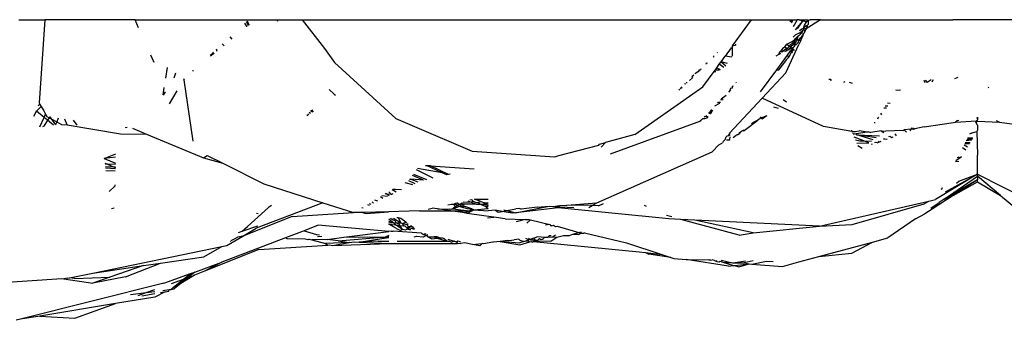
# Model space of a CAD drawing. Extents: x -309 to 309, y -312 to 312.
# Drawn here: x -38 to 1, y -312 to -300 of the extents above; entities that cross this region are included whole.
import ezdxf

# ---------------------------------------------------------------- set-up
doc = ezdxf.new("R2010")
doc.units = 0
doc.layers.get('0').update_dxf_attribs({"linetype": 'CONTINUOUS'})

# ---------------------------------------------------------------- blocks, each defined once
blk = doc.blocks.new('001153')
for p, q in [((-37.966, -300.001), (-36.938, -300.001)), ((-36.938, -300.001), (-37.167, -303.294)), ((-33.37, -300.001), (-36.938, -300.001)), ((-33.229, -300.318), (-33.37, -300.001)), ((-33.37, -300.001), (-27.751, -300.001)), ((-28.93, -300.29), (-29.018, -300.142)), ((-28.88, -300.248), (-28.96, -300.09)), ((-28.96, -300.09), (-28.849, -300.223)), ((-28.849, -300.223), (-28.922, -300.055)), ((-27.751, -300.001), (-27.727, -300.059)), ((-27.751, -300.001), (-26.752, -300.001)), ((-26.752, -300.001), (-25.872, -301.146)), ((-26.752, -300.001), (-8.962, -300.001)), ((-9.709, -301.038), (-8.962, -300.001)), ((-8.962, -300.001), (-7.375, -300.001)), ((-7.423, -300.082), (-7.375, -300.001)), ((-7.356, -300.062), (-7.423, -300.082)), ((-7.356, -300.062), (-7.395, -300.13)), ((-7.375, -300.001), (-7.322, -300.001)), ((-7.322, -300.001), (-7.356, -300.062)), ((-7.322, -300.001), (-7.158, -300.001)), ((-7.158, -300.001), (-7.304, -300.286)), ((-6.934, -300.052), (-7.237, -300.399)), ((-7.069, -300.001), (-7.158, -300.001)), ((-7.142, -300.359), (-6.934, -300.052)), ((-7.069, -300.001), (-6.912, -300.001)), ((-7.069, -300.001), (-6.934, -300.052)), ((-6.879, -300.001), (-6.934, -300.052)), ((-6.912, -300.001), (-6.934, -300.052)), ((-6.934, -300.052), (-6.77, -300.079)), ((-6.912, -300.001), (-6.879, -300.001)), ((-6.879, -300.001), (-6.751, -300.001)), ((-6.868, -300.219), (-6.77, -300.079)), ((-6.232, -300.001), (-6.799, -300.359)), ((-6.72, -300.059), (-6.77, -300.079)), ((-6.751, -300.001), (-6.716, -300.001)), ((-6.751, -300.001), (-6.697, -300.024)), ((-6.738, -300.223), (-6.722, -300.187)), ((-6.72, -300.059), (-6.722, -300.187)), ((-6.716, -300.001), (-6.72, -300.059)), ((-6.72, -300.059), (-6.697, -300.024)), ((-6.697, -300.024), (-6.667, -300.001)), ((-6.697, -300.024), (-6.64, -300.001)), ((-6.667, -300.001), (-6.64, -300.001)), ((-6.232, -300.001), (-6.64, -300.001)), ((-6.232, -300.001), (-3.894, -300.007)), ((-3.894, -300.007), (-3.868, -300.007)), ((-3.868, -300.007), (-0.993, -300.001)), ((6.334, -300.001), (-0.993, -300.001)), ((-7.1, -300.55), (-7.22, -300.6)), ((-7.012, -300.494), (-7.1, -300.55)), ((-7.065, -300.609), (-7.037, -300.582)), ((-7.063, -300.431), (-6.969, -300.363)), ((-7.037, -300.582), (-7.021, -300.559)), ((-7.021, -300.559), (-7.012, -300.494)), ((-7.021, -300.559), (-6.957, -300.505)), ((-6.973, -300.461), (-7.012, -300.494)), ((-6.957, -300.505), (-7.012, -300.494)), ((-6.938, -300.437), (-6.973, -300.461)), ((-6.957, -300.505), (-6.973, -300.461)), ((-6.969, -300.363), (-6.907, -300.338)), ((-6.938, -300.437), (-6.957, -300.505)), ((-6.903, -300.413), (-6.938, -300.437)), ((-6.932, -300.605), (-6.876, -300.53)), ((-6.907, -300.338), (-6.883, -300.302)), ((-6.903, -300.413), (-6.907, -300.338)), ((-6.882, -300.355), (-6.903, -300.413)), ((-6.883, -300.302), (-6.868, -300.219)), ((-6.883, -300.302), (-6.789, -300.234)), ((-6.883, -300.302), (-6.882, -300.355)), ((-6.827, -300.36), (-6.882, -300.355)), ((-6.846, -300.464), (-6.876, -300.53)), ((-6.868, -300.423), (-6.818, -300.401)), ((-6.846, -300.464), (-6.868, -300.423)), ((-6.818, -300.401), (-6.846, -300.464)), ((-6.787, -300.332), (-6.827, -300.36)), ((-6.799, -300.359), (-6.827, -300.36)), ((-6.799, -300.359), (-6.818, -300.401)), ((-6.787, -300.332), (-6.799, -300.359)), ((-6.789, -300.234), (-6.738, -300.223)), ((-6.789, -300.234), (-6.758, -300.266)), ((-6.758, -300.266), (-6.787, -300.332)), ((-29.92, -300.961), (-29.845, -301.038)), ((-29.524, -300.775), (-29.605, -300.675)), ((-9.598, -300.966), (-9.6, -301.006)), ((-7.636, -301.074), (-7.557, -300.965)), ((-7.557, -300.965), (-7.378, -300.88)), ((-7.557, -300.965), (-7.45, -301.051)), ((-7.406, -300.988), (-7.261, -300.867)), ((-7.378, -300.88), (-7.277, -300.808)), ((-7.324, -301.001), (-7.3, -300.967)), ((-7.22, -300.6), (-7.308, -300.695)), ((-7.3, -300.967), (-7.261, -300.867)), ((-7.3, -300.967), (-7.239, -300.938)), ((-7.277, -300.808), (-7.251, -300.766)), ((-7.272, -300.969), (-7.239, -300.938)), ((-7.247, -301.011), (-7.272, -300.969)), ((-7.261, -300.867), (-7.128, -300.667)), ((-7.239, -300.938), (-7.261, -300.867)), ((-7.261, -300.867), (-7.198, -300.874)), ((-7.251, -300.766), (-7.128, -300.667)), ((-7.239, -300.938), (-7.247, -301.011)), ((-7.247, -301.011), (-7.166, -300.961)), ((-7.239, -300.938), (-7.198, -300.874)), ((-7.159, -300.813), (-7.198, -300.874)), ((-7.166, -300.961), (-7.15, -300.937)), ((-7.128, -300.667), (-7.159, -300.813)), ((-7.118, -300.811), (-7.159, -300.813)), ((-7.15, -300.937), (-7.102, -300.888)), ((-7.128, -300.667), (-7.107, -300.636)), ((-7.07, -300.781), (-7.118, -300.811)), ((-7.118, -300.811), (-7.058, -300.813)), ((-7.107, -300.636), (-7.065, -300.609)), ((-7.102, -300.888), (-7.085, -300.841)), ((-7.085, -300.841), (-7.058, -300.813)), ((-7.009, -300.83), (-7.08, -300.988)), ((-7.051, -300.753), (-7.07, -300.781)), ((-7.058, -300.813), (-7.051, -300.753)), ((-7.058, -300.813), (-7.009, -300.83)), ((-6.993, -300.709), (-7.051, -300.753)), ((-6.968, -300.736), (-7.051, -300.753)), ((-7.009, -300.83), (-6.968, -300.736)), ((-6.981, -300.655), (-6.993, -300.709)), ((-6.929, -300.649), (-6.981, -300.655)), ((-6.968, -300.736), (-6.929, -300.649)), ((-6.932, -300.605), (-6.929, -300.649)), ((-30.318, -301.425), (-30.36, -301.362)), ((-30.273, -301.388), (-30.319, -301.324)), ((-30.243, -301.364), (-30.284, -301.292)), ((-30.115, -301.259), (-30.148, -301.169)), ((-25.872, -301.146), (-25.471, -301.703)), ((-10.3, -301.319), (-10.322, -301.305)), ((-9.765, -301.116), (-10.003, -301.446)), ((-9.765, -301.116), (-9.709, -301.108)), ((-9.709, -301.038), (-9.6, -301.006)), ((-9.709, -301.108), (-9.709, -301.038)), ((-9.709, -301.441), (-9.709, -301.108)), ((-7.856, -301.368), (-7.936, -301.407)), ((-7.844, -301.276), (-7.884, -301.337)), ((-7.884, -301.337), (-7.856, -301.368)), ((-7.844, -301.276), (-7.86, -301.316)), ((-7.86, -301.316), (-7.856, -301.368)), ((-7.832, -301.357), (-7.86, -301.316)), ((-7.86, -301.316), (-7.808, -301.345)), ((-7.815, -301.244), (-7.844, -301.276)), ((-7.765, -301.191), (-7.815, -301.244)), ((-7.815, -301.244), (-7.778, -301.232)), ((-7.815, -301.244), (-7.756, -301.281)), ((-7.765, -301.191), (-7.778, -301.232)), ((-7.765, -301.191), (-7.681, -301.1)), ((-7.756, -301.281), (-7.605, -301.155)), ((-7.681, -301.1), (-7.636, -301.074)), ((-7.577, -301.232), (-7.653, -301.269)), ((-7.636, -301.074), (-7.612, -301.092)), ((-7.612, -301.092), (-7.554, -301.138)), ((-7.612, -301.092), (-7.605, -301.155)), ((-7.605, -301.155), (-7.554, -301.138)), ((-7.605, -301.155), (-7.577, -301.232)), ((-7.604, -302.105), (-7.08, -300.988)), ((-7.577, -301.232), (-7.486, -301.188)), ((-7.554, -301.138), (-7.45, -301.051)), ((-7.554, -301.138), (-7.527, -301.162)), ((-7.533, -301.404), (-7.414, -301.241)), ((-7.527, -301.162), (-7.486, -301.188)), ((-7.471, -301.155), (-7.486, -301.188)), ((-7.486, -301.188), (-7.434, -301.162)), ((-7.472, -301.47), (-7.374, -301.27)), ((-7.448, -301.133), (-7.471, -301.155)), ((-7.45, -301.051), (-7.406, -300.988)), ((-7.45, -301.051), (-7.414, -301.103)), ((-7.414, -301.103), (-7.448, -301.133)), ((-7.385, -301.103), (-7.434, -301.162)), ((-7.434, -301.162), (-7.359, -301.126)), ((-7.378, -301.034), (-7.414, -301.103)), ((-7.414, -301.103), (-7.359, -301.126)), ((-7.414, -301.241), (-7.357, -301.177)), ((-7.414, -301.241), (-7.374, -301.27)), ((-7.385, -301.103), (-7.378, -301.034)), ((-7.378, -301.034), (-7.324, -301.001)), ((-7.374, -301.27), (-7.357, -301.177)), ((-7.293, -301.185), (-7.374, -301.27)), ((-7.374, -301.27), (-7.334, -301.3)), ((-7.313, -301.103), (-7.359, -301.126)), ((-7.359, -301.126), (-7.357, -301.177)), ((-7.357, -301.177), (-7.293, -301.185)), ((-7.313, -301.103), (-7.333, -301.149)), ((-7.333, -301.149), (-7.293, -301.185)), ((-7.278, -301.076), (-7.313, -301.103)), ((-7.293, -301.185), (-7.262, -301.212)), ((-7.247, -301.011), (-7.278, -301.076)), ((-32.61, -301.7), (-32.743, -301.403)), ((-30.344, -301.446), (-30.387, -301.386)), ((-25.471, -301.703), (-23.046, -303.919)), ((-10.753, -301.764), (-10.741, -301.707)), ((-10.741, -301.707), (-10.71, -301.722)), ((-10.483, -301.459), (-10.464, -301.48)), ((-10.459, -301.436), (-10.437, -301.454)), ((-10.235, -301.768), (-10.166, -301.673)), ((-10.166, -301.673), (-10.003, -301.446)), ((-10.166, -301.673), (-9.973, -301.83)), ((-9.912, -301.739), (-10.166, -301.673)), ((-9.74, -301.486), (-10.003, -301.446)), ((-7.984, -301.428), (-7.936, -301.407)), ((-7.96, -301.986), (-7.533, -301.404)), ((-7.69, -301.739), (-7.891, -301.986)), ((-7.588, -301.588), (-7.69, -301.739)), ((-7.495, -301.499), (-7.588, -301.588)), ((-7.533, -301.404), (-7.495, -301.499)), ((-7.472, -301.47), (-7.495, -301.499)), ((-32.151, -302.314), (-32.083, -301.9)), ((-31.771, -302.116), (-31.833, -302.312)), ((-31.073, -302.043), (-31.065, -302.002)), ((-11.169, -302.117), (-11.2, -302.146)), ((-11.031, -302.039), (-11.169, -302.117)), ((-11.032, -301.986), (-10.978, -301.986)), ((-11.031, -302.039), (-11.032, -301.986)), ((-10.989, -301.945), (-10.953, -301.961)), ((-10.883, -302.667), (-10.437, -302.048)), ((-10.437, -302.048), (-10.392, -301.986)), ((-10.437, -302.048), (-10.371, -302.058)), ((-10.392, -301.986), (-10.333, -301.905)), ((-10.392, -301.986), (-10.233, -301.986)), ((-10.333, -301.905), (-10.235, -301.768)), ((-10.333, -301.905), (-10.201, -301.969)), ((-10.058, -301.894), (-10.235, -301.768)), ((-8.6, -302.859), (-7.96, -301.986)), ((-8.534, -303.104), (-7.604, -302.105)), ((-7.96, -301.986), (-7.891, -301.986)), ((-7.891, -301.986), (-7.915, -302.016)), ((-31.442, -302.345), (-31.437, -302.38)), ((-31.437, -302.38), (-31.414, -302.341)), ((-31.437, -302.38), (-31.076, -304.814)), ((-11.56, -302.559), (-11.611, -302.54)), ((-11.546, -302.478), (-11.511, -302.511)), ((-11.3, -302.303), (-11.41, -302.411)), ((-11.25, -302.194), (-11.318, -302.26)), ((-11.318, -302.26), (-11.3, -302.303)), ((-9.553, -302.511), (-9.573, -302.488)), ((-5.893, -302.358), (-5.862, -302.363)), ((-5.798, -302.413), (-5.862, -302.363)), ((-5.862, -302.363), (-5.823, -302.409)), ((-5.301, -302.478), (-5.245, -302.454)), ((-5.099, -302.476), (-4.968, -302.522)), ((-2.078, -302.499), (-2.121, -302.404)), ((-2.081, -302.401), (-2.011, -302.489)), ((-1.848, -302.378), (-2.011, -302.489)), ((-1.813, -302.461), (-1.757, -302.37)), ((-0.909, -302.331), (-0.771, -302.275)), ((-32.26, -302.973), (-32.213, -302.689)), ((-32.243, -302.997), (-32.158, -302.856)), ((-32.009, -303.336), (-31.701, -302.822)), ((-25.685, -302.769), (-25.48, -302.955)), ((-13.579, -304.546), (-10.883, -302.667)), ((-11.797, -302.792), (-11.837, -302.757)), ((-11.749, -302.744), (-11.79, -302.712)), ((-11.761, -302.684), (-11.726, -302.723)), ((-11.702, -302.698), (-11.743, -302.667)), ((-9.861, -302.878), (-9.781, -302.782)), ((-9.804, -302.74), (-9.785, -302.72)), ((-9.781, -302.782), (-9.804, -302.74)), ((-9.785, -302.72), (-9.709, -302.697)), ((-9.709, -302.697), (-9.709, -302.637)), ((-9.668, -302.648), (-9.709, -302.637)), ((-3.246, -302.789), (-3.062, -302.784)), ((-3.082, -302.808), (-3.246, -302.789)), ((0.41, -302.679), (0.441, -302.705)), ((-37.167, -303.294), (-37.139, -303.344)), ((-25.48, -302.955), (-25.426, -302.988)), ((-10.232, -303.32), (-10.426, -303.42)), ((-10.313, -303.297), (-10.284, -303.265)), ((-10.284, -303.265), (-10.188, -303.263)), ((-10.284, -303.265), (-10.213, -303.297)), ((-10.191, -303.163), (-10.107, -303.171)), ((-10.163, -303.133), (-9.96, -302.997)), ((-10.163, -303.133), (-10.083, -303.143)), ((-9.832, -304.499), (-8.534, -303.104)), ((-6.112, -304.238), (-8.534, -303.104)), ((-7.704, -303.167), (-7.578, -303.256)), ((-3.577, -303.288), (-3.47, -303.311)), ((-37.377, -303.824), (-37.277, -303.625)), ((-37.287, -303.597), (-37.277, -303.625)), ((-37.277, -303.625), (-37.085, -303.441)), ((-36.971, -303.875), (-37.277, -303.625)), ((-37.208, -303.397), (-37.139, -303.344)), ((-37.139, -303.344), (-37.085, -303.441)), ((-37.085, -303.441), (-36.985, -303.617)), ((-36.985, -303.617), (-36.912, -303.746)), ((-26.416, -303.723), (-26.481, -303.679)), ((-26.344, -303.669), (-26.423, -303.613)), ((-26.384, -303.568), (-26.317, -303.65)), ((-10.666, -303.682), (-10.581, -303.736)), ((-10.626, -303.639), (-10.55, -303.698)), ((-10.517, -303.66), (-10.595, -303.605)), ((-10.49, -303.627), (-10.564, -303.571)), ((-8.09, -303.457), (-7.908, -303.512)), ((-3.857, -303.709), (-3.819, -303.764)), ((-3.621, -303.507), (-3.725, -303.51)), ((-3.564, -303.433), (-3.672, -303.43)), ((-37.138, -304.242), (-36.971, -303.875)), ((-36.839, -303.983), (-36.988, -304.225)), ((-36.971, -303.875), (-36.912, -303.746)), ((-36.839, -303.983), (-36.971, -303.875)), ((-36.912, -303.746), (-36.859, -303.839)), ((-36.859, -303.839), (-36.767, -303.889)), ((-36.767, -303.889), (-36.839, -303.983)), ((-36.596, -304.181), (-36.839, -303.983)), ((-36.741, -303.855), (-36.767, -303.889)), ((-36.767, -303.889), (-36.687, -303.933)), ((-36.741, -303.855), (-36.687, -303.933)), ((-36.687, -303.933), (-36.52, -304.172)), ((-36.687, -303.933), (-36.473, -304.05)), ((-36.473, -304.05), (-36.52, -304.172)), ((-36.416, -303.9), (-36.473, -304.05)), ((-36.473, -304.05), (-36.285, -304.152)), ((-36.06, -304.164), (-36.151, -303.936)), ((-35.657, -304.185), (-35.804, -303.983)), ((-26.527, -303.805), (-26.564, -303.774)), ((-26.485, -303.774), (-26.529, -303.734)), ((-23.046, -303.919), (-22.305, -304.234)), ((-10.975, -304.019), (-14.563, -305.332)), ((-10.975, -304.019), (-10.959, -303.986)), ((-10.894, -303.931), (-10.959, -303.986)), ((-10.817, -303.933), (-10.894, -303.931)), ((-10.809, -303.838), (-10.836, -303.868)), ((-10.696, -303.885), (-10.817, -303.933)), ((-10.727, -303.849), (-10.809, -303.838)), ((-10.771, -303.797), (-10.727, -303.849)), ((-10.727, -303.849), (-10.696, -303.885)), ((-10.681, -303.855), (-10.727, -303.849)), ((-9.249, -304.388), (-8.715, -303.986)), ((-8.959, -304.112), (-8.899, -304.067)), ((-8.715, -303.986), (-8.899, -304.067)), ((-8.576, -303.89), (-8.715, -303.986)), ((-8.537, -303.923), (-8.605, -303.846)), ((-8.576, -303.89), (-8.377, -303.804)), ((-8.576, -303.89), (-8.537, -303.923)), ((-8.537, -303.923), (-8.377, -303.804)), ((-8.377, -303.804), (-8.335, -303.79)), ((-4.099, -304.074), (-4.058, -304.073)), ((-3.984, -303.9), (-3.94, -303.921)), ((-3.961, -303.867), (-3.915, -303.888)), ((-2.119, -304.246), (-0.959, -304.072)), ((-0.959, -304.072), (-0.888, -304.062)), ((-0.888, -304.062), (-0.055, -304.009)), ((-0.818, -304.01), (-0.888, -304.062)), ((-0.748, -303.998), (-0.818, -304.01)), ((-0.078, -304.055), (-0.055, -304.009)), ((-0.078, -304.055), (-0.012, -304.025)), ((-0.012, -304.183), (-0.078, -304.055)), ((-0.012, -303.97), (-0.055, -304.009)), ((-0.055, -304.009), (-0.012, -304.025)), ((-0.045, -303.871), (-0.012, -303.929)), ((-0.012, -303.865), (-0.012, -303.929)), ((-0.012, -303.929), (-0.012, -303.97)), ((-0.012, -304.025), (0.864, -304.062)), ((0.724, -303.998), (0.864, -304.062)), ((0.864, -304.062), (1.817, -304.195)), ((-37.027, -304.23), (-36.988, -304.225)), ((-36.285, -304.152), (-36.06, -304.164)), ((-36.06, -304.164), (-33.941, -304.521)), ((-33.681, -304.273), (-33.764, -304.286)), ((-33.464, -304.302), (-32.913, -304.533)), ((-22.305, -304.234), (-20.024, -305.208)), ((-9.44, -304.513), (-9.432, -304.468)), ((-9.432, -304.468), (-9.319, -304.384)), ((-9.432, -304.468), (-9.402, -304.488)), ((-9.319, -304.384), (-9.271, -304.402)), ((-9.299, -304.368), (-9.249, -304.388)), ((-9.271, -304.402), (-9.249, -304.388)), ((-4.983, -304.424), (-6.112, -304.238)), ((-5, -304.383), (-4.983, -304.424)), ((-4.983, -304.424), (-4.836, -304.427)), ((-4.836, -304.427), (-4.694, -304.409)), ((-4.384, -304.458), (-4.816, -304.522)), ((-4.384, -304.458), (-4.694, -304.409)), ((-4.349, -304.451), (-4.384, -304.458)), ((-4.31, -304.447), (-4.349, -304.451)), ((-4.31, -304.447), (-4.233, -304.468)), ((-3.832, -304.403), (-4.233, -304.468)), ((-3.832, -304.403), (-3.784, -304.432)), ((-3.636, -304.421), (-3.784, -304.432)), ((-3.784, -304.432), (-3.715, -304.474)), ((-2.961, -304.385), (-3.636, -304.421)), ((-2.961, -304.385), (-2.909, -304.363)), ((-2.636, -304.341), (-2.909, -304.363)), ((-2.909, -304.363), (-2.823, -304.451)), ((-2.678, -304.398), (-2.636, -304.341)), ((-2.636, -304.341), (-2.597, -304.29)), ((-2.538, -304.347), (-2.636, -304.341)), ((-2.538, -304.347), (-2.557, -304.286)), ((-2.491, -304.33), (-2.538, -304.347)), ((-2.119, -304.246), (-2.491, -304.33)), ((-0.222, -304.487), (-0.331, -304.542)), ((-0.317, -304.516), (-0.222, -304.487)), ((-0.222, -304.487), (-0.043, -304.433)), ((-0.013, -304.38), (-0.043, -304.433)), ((-0.043, -304.433), (-0.012, -305.361)), ((-0.012, -304.183), (-0.013, -304.38)), ((-33.941, -304.521), (-32.913, -304.533)), ((-32.913, -304.533), (-30.657, -305.478)), ((-14.978, -304.935), (-14.742, -304.869)), ((-14.742, -304.869), (-14.908, -305.047)), ((-13.579, -304.546), (-14.742, -304.869)), ((-10.084, -304.831), (-10.104, -304.884)), ((-10.084, -304.831), (-9.994, -304.739)), ((-9.994, -304.739), (-9.983, -304.661)), ((-9.945, -304.62), (-9.983, -304.661)), ((-9.861, -304.772), (-9.955, -304.778)), ((-9.945, -304.62), (-9.876, -304.585)), ((-9.832, -304.499), (-9.876, -304.585)), ((-9.876, -304.585), (-9.804, -304.548)), ((-9.861, -304.772), (-9.819, -304.743)), ((-9.832, -304.499), (-9.802, -304.519)), ((-9.819, -304.743), (-9.811, -304.639)), ((-9.69, -304.663), (-9.565, -304.569)), ((-9.524, -304.568), (-9.565, -304.569)), ((-9.528, -304.541), (-9.496, -304.549)), ((-9.524, -304.568), (-9.496, -304.549)), ((-9.496, -304.549), (-9.44, -304.513)), ((-9.471, -304.498), (-9.44, -304.513)), ((-4.883, -304.532), (-4.947, -304.512)), ((-4.883, -304.532), (-4.936, -304.54)), ((-4.513, -304.802), (-4.891, -304.649)), ((-4.816, -304.522), (-4.883, -304.532)), ((-4.848, -304.755), (-4.677, -304.798)), ((-4.786, -304.563), (-4.816, -304.522)), ((-4.793, -304.891), (-4.317, -304.881)), ((-4.146, -304.766), (-4.786, -304.563)), ((-4.019, -304.68), (-4.786, -304.563)), ((-4.786, -304.563), (-3.894, -304.595)), ((-4.677, -304.798), (-4.513, -304.802)), ((-4.317, -304.881), (-4.513, -304.802)), ((-4.513, -304.802), (-4.21, -304.809)), ((-4.058, -304.861), (-4.092, -304.876)), ((-3.984, -304.876), (-4.058, -304.861)), ((-3.984, -304.876), (-3.919, -304.853)), ((-3.951, -304.815), (-3.919, -304.853)), ((-3.919, -304.853), (-3.823, -304.818)), ((-3.616, -304.741), (-3.739, -304.723)), ((-3.739, -304.723), (-3.591, -304.733)), ((-3.521, -304.628), (-3.486, -304.613)), ((-3.486, -304.613), (-3.402, -304.663)), ((-3.402, -304.663), (-3.348, -304.644)), ((-3.288, -304.527), (-3.236, -304.602)), ((-0.497, -304.862), (-0.308, -304.871)), ((-0.457, -304.785), (-0.244, -304.765)), ((-0.436, -304.746), (-0.214, -304.716)), ((-0.436, -304.746), (-0.23, -304.742)), ((-0.411, -304.697), (-0.214, -304.716)), ((-0.394, -304.665), (-0.194, -304.682)), ((-20.024, -305.208), (-16.745, -305.427)), ((-16.589, -305.382), (-15.004, -304.967)), ((-15.083, -307.253), (-10.52, -305.238)), ((-15.004, -304.967), (-14.978, -304.935)), ((-10.52, -305.238), (-10.258, -304.956)), ((-10.258, -304.956), (-10.104, -304.884)), ((-4.754, -304.988), (-4.576, -305.093)), ((-4.165, -304.943), (-4.208, -304.926)), ((-0.599, -305.059), (-0.478, -305.153)), ((-0.546, -304.957), (-0.408, -305.036)), ((-0.516, -304.9), (-0.331, -304.908)), ((-34.59, -305.505), (-34.134, -305.31)), ((-34.138, -305.442), (-34.59, -305.505)), ((-34.59, -305.505), (-34.144, -305.682)), ((-30.657, -305.478), (-30.519, -305.375)), ((-30.657, -305.478), (-29.893, -305.688)), ((-30.519, -305.375), (-29.893, -305.688)), ((-16.745, -305.427), (-16.589, -305.382)), ((-0.889, -305.619), (-0.754, -305.609)), ((-0.865, -305.573), (-0.693, -305.456)), ((-0.693, -305.456), (-0.811, -305.469)), ((-0.796, -305.439), (-0.693, -305.456)), ((-0.693, -305.456), (-0.639, -305.419)), ((-0.659, -305.452), (-0.693, -305.456)), ((-0.659, -305.452), (-0.639, -305.419)), ((-0.012, -306.117), (-0.012, -305.361)), ((-34.564, -305.683), (-34.462, -305.726)), ((-34.462, -305.726), (-34.558, -305.723)), ((-34.543, -305.822), (-34.226, -305.826)), ((-34.537, -305.865), (-34.15, -305.896)), ((-34.52, -305.979), (-34.152, -305.991)), ((-34.462, -305.726), (-34.145, -305.708)), ((-34.146, -305.738), (-34.462, -305.726)), ((-34.462, -305.726), (-34.226, -305.826)), ((-34.226, -305.826), (-34.148, -305.827)), ((-34.226, -305.826), (-34.149, -305.859)), ((-29.893, -305.688), (-28.265, -306.503)), ((-21.56, -306.273), (-22.223, -305.943)), ((-21.208, -306.066), (-22.189, -305.894)), ((-21.87, -305.781), (-21.829, -305.781)), ((-21.208, -306.066), (-21.829, -305.781)), ((-21.829, -305.781), (-21.698, -305.781)), ((-21.698, -305.781), (-21.67, -305.794)), ((-21.67, -305.794), (-19.94, -305.907)), ((-20.953, -306.136), (-21.67, -305.794)), ((-22.545, -306.366), (-22.289, -306.483)), ((-22.455, -306.324), (-22.497, -306.337)), ((-22.48, -306.313), (-22.455, -306.324)), ((-22.455, -306.324), (-22.175, -306.429)), ((-21.945, -306.361), (-22.455, -306.324)), ((-21.945, -306.361), (-22.384, -306.175)), ((-22.345, -306.118), (-21.83, -306.335)), ((-21.023, -306.152), (-21.208, -306.066)), ((-20.953, -306.136), (-21.023, -306.152)), ((-20.891, -306.122), (-20.953, -306.136)), ((-0.012, -306.117), (-1.67, -307.126)), ((-1.329, -307.107), (-0.012, -306.201)), ((-0.012, -306.347), (-1.329, -307.107)), ((-1.277, -306.814), (-0.012, -306.117)), ((-0.012, -306.347), (-0.971, -306.964)), ((-0.971, -306.964), (-0.012, -306.417)), ((-0.844, -306.471), (-0.756, -306.401)), ((-0.756, -306.401), (-0.012, -306.117)), ((-0.012, -306.117), (-0.012, -306.16)), ((-0.012, -306.117), (3.219, -307.767)), ((-0.012, -306.16), (-0.012, -306.234)), ((-0.012, -306.201), (-0.012, -306.16)), ((0.901, -306.961), (-0.012, -306.201)), ((-0.012, -306.201), (-0.012, -306.234)), ((-0.012, -306.234), (-0.012, -306.347)), ((-0.012, -306.417), (-0.012, -306.347)), ((-0.012, -306.417), (0.901, -306.961)), ((-34.169, -306.6), (-34.397, -306.808)), ((-34.167, -306.543), (-34.169, -306.6)), ((-28.265, -306.503), (-25.94, -307.25)), ((-23.215, -306.925), (-23.318, -306.819)), ((-23.024, -306.834), (-23.183, -306.74)), ((-23.058, -306.732), (-23.156, -306.724)), ((-22.819, -306.736), (-23.058, -306.732)), ((-22.681, -306.445), (-22.382, -306.528)), ((-1.456, -306.714), (-1.41, -306.696)), ((-1.437, -306.678), (-1.386, -306.657)), ((-23.924, -307.263), (-23.986, -307.212)), ((-23.761, -307.185), (-23.869, -307.143)), ((-23.56, -307.089), (-23.645, -307.012)), ((-23.373, -307), (-23.597, -306.983)), ((-23.43, -306.885), (-23.465, -306.906)), ((-23.43, -306.885), (-23.388, -306.912)), ((-23.215, -306.925), (-23.388, -306.912)), ((-23.388, -306.912), (-23.302, -306.966)), ((-23.167, -306.902), (-23.215, -306.925)), ((-20.373, -307.209), (-20.059, -307.225)), ((-20.199, -307.172), (-20.059, -307.225)), ((-20.029, -307.137), (-20.113, -307.154)), ((-20.059, -307.225), (-19.992, -307.187)), ((-20.029, -307.137), (-19.992, -307.187)), ((-19.992, -307.187), (-19.884, -307.233)), ((-19.93, -307.116), (-19.383, -307.115)), ((-19.676, -307.203), (-19.93, -307.116)), ((-19.813, -307.237), (-19.676, -307.203)), ((-19.676, -307.203), (-19.537, -307.251)), ((-6.274, -308.185), (-1.938, -307.188)), ((-2.119, -307.291), (-1.938, -307.188)), ((-1.938, -307.188), (-1.67, -307.126)), ((-0.971, -306.964), (-1.811, -307.505)), ((-1.329, -307.107), (-1.531, -307.246)), ((-1.329, -307.107), (-0.971, -306.964)), ((0.901, -306.961), (1.511, -307.468)), ((-34.192, -307.468), (-34.296, -307.49)), ((-28.917, -308.193), (-28.08, -307.435)), ((-25.94, -307.25), (-28.578, -308.259)), ((-27.973, -307.359), (-28.08, -307.435)), ((-25.94, -307.25), (-24.72, -307.642)), ((-24.342, -307.462), (-24.39, -307.449)), ((-23.334, -307.605), (-24.369, -307.633)), ((-24.218, -307.681), (-23.334, -307.605)), ((-24.162, -307.315), (-24.102, -307.347)), ((-24.099, -307.278), (-24.027, -307.312)), ((-22.11, -307.572), (-23.334, -307.605)), ((-22.11, -307.572), (-20.88, -307.572)), ((-21.765, -307.5), (-21.602, -307.465)), ((-21.392, -307.496), (-21.602, -307.465)), ((-21.392, -307.496), (-20.934, -307.509)), ((-20.88, -307.572), (-21.392, -307.496)), ((-20.988, -307.337), (-20.843, -307.307)), ((-20.863, -307.525), (-20.934, -307.509)), ((-20.88, -307.572), (-20.141, -307.572)), ((-20.305, -307.652), (-20.88, -307.572)), ((-20.782, -307.491), (-20.863, -307.525)), ((-20.843, -307.307), (-20.773, -307.307)), ((-20.782, -307.491), (-20.553, -307.395)), ((-20.678, -307.397), (-20.782, -307.491)), ((-20.782, -307.491), (-20.141, -307.572)), ((-20.773, -307.307), (-20.735, -307.304)), ((-20.773, -307.307), (-20.678, -307.397)), ((-20.648, -307.266), (-20.735, -307.304)), ((-20.606, -307.347), (-20.735, -307.304)), ((-20.678, -307.397), (-20.64, -307.38)), ((-20.648, -307.266), (-20.597, -307.255)), ((-20.64, -307.38), (-20.606, -307.347)), ((-20.606, -307.347), (-20.539, -307.304)), ((-20.553, -307.395), (-20.606, -307.347)), ((-20.597, -307.255), (-20.539, -307.304)), ((-20.416, -307.338), (-20.553, -307.395)), ((-20.553, -307.395), (-20.318, -307.382)), ((-20.211, -307.486), (-20.553, -307.395)), ((-20.539, -307.304), (-20.49, -307.304)), ((-20.49, -307.304), (-20.436, -307.253)), ((-20.49, -307.304), (-20.416, -307.338)), ((-20.436, -307.253), (-20.343, -307.307)), ((-20.343, -307.307), (-20.416, -307.338)), ((-20.416, -307.338), (-20.318, -307.382)), ((-19.847, -307.304), (-20.343, -307.307)), ((-20.318, -307.382), (-20.049, -307.479)), ((-20.305, -307.652), (-20.141, -307.572)), ((-20.019, -307.572), (-20.214, -307.673)), ((-20.036, -307.52), (-20.211, -307.486)), ((-20.141, -307.572), (-20.036, -307.52)), ((-20.141, -307.572), (-20.019, -307.572)), ((-20.059, -307.225), (-19.847, -307.304)), ((-20.004, -307.505), (-20.036, -307.52)), ((-19.95, -307.536), (-20.019, -307.572)), ((-19.95, -307.536), (-20.004, -307.505)), ((-19.95, -307.536), (-19.383, -307.479)), ((-19.95, -307.536), (-19.383, -307.572)), ((-19.884, -307.233), (-19.813, -307.237)), ((-19.847, -307.304), (-19.717, -307.304)), ((-19.717, -307.304), (-19.813, -307.237)), ((-19.463, -307.412), (-19.717, -307.304)), ((-19.717, -307.304), (-19.57, -307.304)), ((-19.57, -307.304), (-19.383, -307.356)), ((-19.383, -307.304), (-19.57, -307.304)), ((-19.537, -307.251), (-19.383, -307.259)), ((-19.383, -307.304), (-19.537, -307.251)), ((-19.383, -307.406), (-19.463, -307.412)), ((-19.463, -307.412), (-19.383, -307.479)), ((-19.099, -307.551), (-19.383, -307.572)), ((-19.099, -307.551), (-18.99, -307.626)), ((-18.838, -307.597), (-19.099, -307.551)), ((-18.99, -307.626), (-18.838, -307.597)), ((-18.838, -307.597), (-18.646, -307.559)), ((-18.438, -307.667), (-18.838, -307.597)), ((-18.766, -307.526), (-18.646, -307.559)), ((-18.646, -307.559), (-18.297, -307.491)), ((-18.646, -307.559), (-18.311, -307.652)), ((-18.311, -307.652), (-16.969, -307.393)), ((-16.621, -307.458), (-18.311, -307.652)), ((-18.136, -307.479), (-18.297, -307.491)), ((-18.136, -307.479), (-18.082, -307.505)), ((-17.451, -307.429), (-18.082, -307.505)), ((-17.451, -307.429), (-16.969, -307.393)), ((-16.969, -307.393), (-16.801, -307.402)), ((-16.801, -307.402), (-16.564, -307.363)), ((-16.801, -307.402), (-15.993, -307.446)), ((-12.233, -307.886), (-16.621, -307.458)), ((-16.564, -307.363), (-16.273, -307.342)), ((-16.273, -307.342), (-15.083, -307.253)), ((-15.274, -307.363), (-16.273, -307.342)), ((-15.397, -307.434), (-15.274, -307.363)), ((-15.274, -307.363), (-15.083, -307.253)), ((-15.014, -307.369), (-15.274, -307.363)), ((-15.014, -307.369), (-14.824, -307.281)), ((-13.208, -307.352), (-13.128, -307.389)), ((-4.979, -308.115), (-2.119, -307.291)), ((-1.811, -307.505), (-2.098, -307.689)), ((-1.854, -307.467), (-1.531, -307.246)), ((-1.811, -307.505), (-1.531, -307.246)), ((-27.143, -307.794), (-29.107, -308.571)), ((-28.496, -307.697), (-28.564, -307.678)), ((-27.143, -307.794), (-24.72, -307.642)), ((-24.369, -307.633), (-24.72, -307.642)), ((-24.369, -307.633), (-24.218, -307.681)), ((-23.323, -307.884), (-23.117, -308.043)), ((-23.208, -308.042), (-23.323, -307.977)), ((-23.18, -307.933), (-23.257, -307.877)), ((-23.18, -307.933), (-23.19, -307.871)), ((-23.07, -307.971), (-23.18, -307.933)), ((-23.136, -307.865), (-22.848, -308.048)), ((-23.029, -308.045), (-23.07, -307.971)), ((-22.956, -307.848), (-23.005, -307.853)), ((-22.845, -307.882), (-22.956, -307.848)), ((-22.956, -307.848), (-22.848, -308.048)), ((-22.648, -308.02), (-22.845, -307.882)), ((-20.214, -307.673), (-20.305, -307.652)), ((-19.554, -307.767), (-20.214, -307.673)), ((-19.157, -307.825), (-19.554, -307.767)), ((-19.416, -307.855), (-19.157, -307.825)), ((-18.714, -307.89), (-19.157, -307.825)), ((-18.714, -307.89), (-17.927, -307.909)), ((-18.311, -307.652), (-18.438, -307.667)), ((-17.927, -307.909), (-18.284, -308.01)), ((-17.927, -307.909), (-17.761, -307.914)), ((-17.706, -307.927), (-17.855, -308.059)), ((-17.761, -307.914), (-17.706, -307.927)), ((-17.706, -307.927), (-16.942, -308.11)), ((-12.109, -307.816), (-12.324, -307.758)), ((-11.758, -307.91), (-12.233, -307.886)), ((-9.455, -308.529), (-11.758, -307.91)), ((-11.206, -307.938), (-11.758, -307.91)), ((-8.893, -308.437), (-11.206, -307.938)), ((-6.274, -308.185), (-11.206, -307.938)), ((-2.465, -307.887), (-3.566, -308.644)), ((-2.465, -307.887), (-2.098, -307.689)), ((-29.267, -308.433), (-29.123, -308.376)), ((-29.123, -308.376), (-28.513, -308.162)), ((-29.123, -308.376), (-28.917, -308.193)), ((-29.107, -308.571), (-28.578, -308.259)), ((-26.679, -308.362), (-27.415, -308.644)), ((-26.113, -308.146), (-26.679, -308.362)), ((-26.679, -308.362), (-26.185, -308.505)), ((-23.323, -308.386), (-26.113, -308.146)), ((-25.106, -308.62), (-23.323, -308.386)), ((-23.323, -308.04), (-23.208, -308.042)), ((-23.02, -308.277), (-23.323, -308.095)), ((-23.323, -308.095), (-23.057, -308.127)), ((-23.323, -308.359), (-23.227, -308.378)), ((-23.227, -308.378), (-23.323, -308.386)), ((-23.227, -308.378), (-23.155, -308.372)), ((-23.117, -308.043), (-23.208, -308.042)), ((-22.022, -308.458), (-23.155, -308.372)), ((-23.057, -308.127), (-23.117, -308.043)), ((-23.117, -308.043), (-23.029, -308.045)), ((-22.773, -308.311), (-23.057, -308.127)), ((-23.057, -308.127), (-22.89, -308.147)), ((-23.029, -308.045), (-22.981, -308.045)), ((-23.02, -308.277), (-22.855, -308.347)), ((-22.981, -308.045), (-22.848, -308.048)), ((-22.964, -308.093), (-22.981, -308.045)), ((-22.901, -308.113), (-22.964, -308.093)), ((-22.89, -308.147), (-22.901, -308.113)), ((-22.773, -308.311), (-22.89, -308.147)), ((-22.89, -308.147), (-22.738, -308.165)), ((-22.817, -308.343), (-22.855, -308.347)), ((-22.848, -308.048), (-22.786, -308.069)), ((-22.773, -308.311), (-22.817, -308.343)), ((-22.786, -308.069), (-22.648, -308.02)), ((-22.786, -308.069), (-22.738, -308.165)), ((-22.564, -308.145), (-22.786, -308.069)), ((-22.718, -308.318), (-22.773, -308.311)), ((-22.738, -308.165), (-22.681, -308.172)), ((-22.693, -308.333), (-22.718, -308.318)), ((-22.644, -308.329), (-22.693, -308.333)), ((-22.681, -308.172), (-22.612, -308.241)), ((-22.648, -308.02), (-22.603, -308.051)), ((-22.548, -308.304), (-22.644, -308.329)), ((-22.612, -308.241), (-22.561, -308.223)), ((-22.612, -308.241), (-22.548, -308.304)), ((-22.564, -308.145), (-22.571, -308.074)), ((-22.56, -308.187), (-22.564, -308.145)), ((-22.561, -308.223), (-22.56, -308.187)), ((-22.561, -308.223), (-22.501, -308.194)), ((-22.561, -308.223), (-22.318, -308.301)), ((-22.548, -308.304), (-22.561, -308.223)), ((-22.56, -308.187), (-22.501, -308.194)), ((-22.501, -308.194), (-22.548, -308.304)), ((-22.548, -308.304), (-22.506, -308.317)), ((-22.506, -308.317), (-22.453, -308.313)), ((-22.501, -308.194), (-22.44, -308.166)), ((-22.501, -308.194), (-22.467, -308.178)), ((-22.44, -308.166), (-22.467, -308.178)), ((-22.467, -308.178), (-22.378, -308.209)), ((-22.44, -308.166), (-22.378, -308.209)), ((-22.378, -308.209), (-22.318, -308.301)), ((-16.942, -308.11), (-17.118, -308.142)), ((-16.942, -308.11), (-16.902, -308.167)), ((-16.86, -308.171), (-16.902, -308.167)), ((-16.86, -308.171), (-16.796, -308.145)), ((-16.796, -308.145), (-16.72, -308.187)), ((-16.72, -308.187), (-16.652, -308.18)), ((-16.652, -308.18), (-15.704, -308.457)), ((-8.893, -308.437), (-6.274, -308.185)), ((-6.274, -308.185), (-4.979, -308.115)), ((-27.415, -308.644), (-29.928, -309.605)), ((-29.736, -308.943), (-29.107, -308.571)), ((-29.593, -308.787), (-29.578, -308.758)), ((-29.465, -308.713), (-29.578, -308.758)), ((-29.305, -308.621), (-29.465, -308.713)), ((-29.107, -308.571), (-29.305, -308.621)), ((-27.347, -308.675), (-27.415, -308.644)), ((-26.631, -308.689), (-27.347, -308.675)), ((-26.531, -308.714), (-26.631, -308.689)), ((-26.476, -308.693), (-26.531, -308.714)), ((-26.476, -308.693), (-26.372, -308.721)), ((-25.769, -308.707), (-26.372, -308.721)), ((-26.372, -308.721), (-25.834, -308.869)), ((-26.185, -308.505), (-26.069, -308.519)), ((-26.142, -308.589), (-25.977, -308.577)), ((-25.769, -308.707), (-25.106, -308.62)), ((-25.325, -308.759), (-25.769, -308.707)), ((-25.325, -308.759), (-23.438, -308.601)), ((-25.325, -308.759), (-24.891, -308.827)), ((-25.106, -308.62), (-23.438, -308.601)), ((-24.491, -308.81), (-23.6, -308.671)), ((-23.742, -308.777), (-24.491, -308.81)), ((-23.742, -308.777), (-23.323, -308.777)), ((-23.438, -308.601), (-23.6, -308.671)), ((-23.6, -308.671), (-23.323, -308.633)), ((-23.323, -308.551), (-23.438, -308.601)), ((-23.438, -308.601), (-23.323, -308.591)), ((-22.985, -308.777), (-21.015, -308.777)), ((-22.311, -308.601), (-22.229, -308.58)), ((-22.229, -308.58), (-21.947, -308.599)), ((-22.022, -308.458), (-21.953, -308.509)), ((-21.953, -308.509), (-21.916, -308.499)), ((-21.947, -308.599), (-21.863, -308.555)), ((-21.847, -308.497), (-21.916, -308.499)), ((-21.916, -308.499), (-21.863, -308.555)), ((-21.863, -308.555), (-21.816, -308.53)), ((-21.816, -308.53), (-21.782, -308.512)), ((-21.779, -308.598), (-21.816, -308.53)), ((-21.779, -308.598), (-21.523, -308.596)), ((-21.779, -308.598), (-21.62, -308.679)), ((-21.62, -308.679), (-21.402, -308.658)), ((-21.408, -308.595), (-21.523, -308.596)), ((-21.523, -308.596), (-21.402, -308.658)), ((-21.315, -308.638), (-21.408, -308.595)), ((-21.402, -308.658), (-21.315, -308.638)), ((-21.402, -308.658), (-21.015, -308.777)), ((-21.315, -308.638), (-21.278, -308.645)), ((-21.278, -308.645), (-21.21, -308.639)), ((-21.21, -308.639), (-21.134, -308.674)), ((-21.015, -308.777), (-21.134, -308.674)), ((-21.015, -308.777), (-20.917, -308.776)), ((-20.986, -308.688), (-20.732, -308.776)), ((-20.917, -308.776), (-20.829, -308.818)), ((-20.732, -308.776), (-20.829, -308.818)), ((-20.638, -308.808), (-20.732, -308.776)), ((-20.594, -308.775), (-20.638, -308.808)), ((-20.483, -308.8), (-20.594, -308.775)), ((-18.913, -308.78), (-19.175, -308.81)), ((-18.604, -308.744), (-18.913, -308.78)), ((-18.172, -308.851), (-18.913, -308.78)), ((-18.913, -308.78), (-18.127, -308.919)), ((-18.604, -308.744), (-18.574, -308.746)), ((-18.574, -308.746), (-18.358, -308.716)), ((-18.173, -308.694), (-18.358, -308.716)), ((-18.173, -308.694), (-18.131, -308.738)), ((-18.131, -308.738), (-17.976, -308.787)), ((-17.976, -308.787), (-17.895, -308.761)), ((-17.779, -308.724), (-17.898, -308.663)), ((-17.895, -308.761), (-17.779, -308.724)), ((-17.895, -308.761), (-17.795, -308.771)), ((-17.795, -308.771), (-17.779, -308.724)), ((-17.795, -308.771), (-17.744, -308.803)), ((-17.794, -308.651), (-17.725, -308.706)), ((-17.725, -308.706), (-17.779, -308.724)), ((-17.634, -308.663), (-17.725, -308.706)), ((-17.725, -308.706), (-17.696, -308.73)), ((-17.634, -308.663), (-17.696, -308.73)), ((-17.513, -308.734), (-17.696, -308.73)), ((-17.58, -308.659), (-17.634, -308.663)), ((-16.901, -308.775), (-17.595, -308.79)), ((-17.531, -308.643), (-17.58, -308.659)), ((-17.513, -308.734), (-17.58, -308.659)), ((-17.478, -308.614), (-17.531, -308.643)), ((-17.513, -308.734), (-17.403, -308.719)), ((-17.421, -308.608), (-17.478, -308.614)), ((-17.161, -308.629), (-17.421, -308.608)), ((-17.351, -308.685), (-17.403, -308.719)), ((-17.31, -308.707), (-17.351, -308.685)), ((-17.31, -308.707), (-17.261, -308.692)), ((-17.261, -308.692), (-17.22, -308.695)), ((-17.22, -308.695), (-17.161, -308.629)), ((-17.161, -308.629), (-17.128, -308.617)), ((-17.128, -308.617), (-17.052, -308.618)), ((-17.052, -308.618), (-17.025, -308.62)), ((-17.025, -308.62), (-16.958, -308.554)), ((-17.025, -308.62), (-16.846, -308.607)), ((-16.958, -308.554), (-16.895, -308.547)), ((-16.901, -308.775), (-16.663, -308.621)), ((-16.846, -308.607), (-16.72, -308.527)), ((-16.846, -308.607), (-16.663, -308.621)), ((-16.663, -308.621), (-16.409, -308.55)), ((-16.409, -308.55), (-16.163, -308.555)), ((-16.163, -308.555), (-16.041, -308.501)), ((-16.041, -308.501), (-15.698, -308.409)), ((-16.041, -308.501), (-15.816, -308.509)), ((-15.816, -308.509), (-15.704, -308.457)), ((-15.704, -308.457), (-15.603, -308.455)), ((-15.569, -308.44), (-15.603, -308.455)), ((-15.569, -308.44), (-13.911, -308.837)), ((-9.455, -308.529), (-8.893, -308.437)), ((-4.168, -308.807), (-3.566, -308.644)), ((-35.042, -310.034), (-29.934, -308.984)), ((-30.64, -309.39), (-29.934, -308.984)), ((-28.464, -309.107), (-30.622, -309.967)), ((-29.934, -308.984), (-29.736, -308.943)), ((-28.464, -309.107), (-25.735, -308.929)), ((-24.891, -308.827), (-25.834, -308.869)), ((-25.834, -308.869), (-25.735, -308.929)), ((-25.735, -308.929), (-25.67, -308.921)), ((-25.67, -308.921), (-25.549, -308.951)), ((-25.549, -308.951), (-24.891, -308.827)), ((-25.549, -308.951), (-23.323, -308.865)), ((-24.891, -308.827), (-24.674, -308.801)), ((-24.674, -308.801), (-24.491, -308.81)), ((-24.491, -308.81), (-23.323, -308.865)), ((-23.323, -308.865), (-20.596, -308.865)), ((-20.638, -308.808), (-20.596, -308.865)), ((-20.596, -308.865), (-20.503, -308.854)), ((-20.503, -308.854), (-20.473, -308.865)), ((-20.326, -308.834), (-20.473, -308.865)), ((-20.004, -308.906), (-20.326, -308.834)), ((-20.004, -308.906), (-19.627, -308.862)), ((-19.72, -308.96), (-20.004, -308.906)), ((-19.72, -308.96), (-19.627, -308.862)), ((-19.574, -308.878), (-19.627, -308.862)), ((-19.206, -308.819), (-19.574, -308.878)), ((-19.175, -308.81), (-19.206, -308.819)), ((-17.976, -308.787), (-18.172, -308.851)), ((-18.127, -308.919), (-17.744, -308.803)), ((-17.744, -308.803), (-17.675, -308.783)), ((-17.675, -308.783), (-17.648, -308.81)), ((-17.648, -308.81), (-17.595, -308.79)), ((-17.595, -308.79), (-13.403, -309.197)), ((-13.911, -308.837), (-12.506, -309.3)), ((-6.3, -309.385), (-4.168, -308.807)), ((-4.983, -309.248), (-4.168, -308.807)), ((-32.367, -309.643), (-30.64, -309.39)), ((-13.403, -309.197), (-13.151, -309.226)), ((-13.151, -309.226), (-13.02, -309.287)), ((-13.151, -309.226), (-12.506, -309.3)), ((-12.152, -309.417), (-13.02, -309.287)), ((-12.506, -309.3), (-12.152, -309.417)), ((-12.152, -309.417), (-12.031, -309.457)), ((-12.031, -309.457), (-11.541, -309.494)), ((-9.871, -309.759), (-11.541, -309.494)), ((-11.541, -309.494), (-10.645, -309.514)), ((-10.645, -309.514), (-10.582, -309.522)), ((-10.645, -309.514), (-10.611, -309.515)), ((-10.582, -309.522), (-10.611, -309.515)), ((-10.582, -309.522), (-10.514, -309.518)), ((-10.42, -309.541), (-10.514, -309.518)), ((-10.42, -309.541), (-10.33, -309.582)), ((-10.357, -309.521), (-10.33, -309.582)), ((-10.157, -309.526), (-9.714, -309.627)), ((-9.683, -309.63), (-9.195, -309.548)), ((-8.9, -309.555), (-9.253, -309.632)), ((-7.081, -309.597), (-6.3, -309.385)), ((-6.3, -309.385), (-4.983, -309.248)), ((-35.042, -310.034), (-33.032, -309.74)), ((-33.032, -309.74), (-34.363, -310.205)), ((-33.751, -310.183), (-32.367, -309.643)), ((-33.032, -309.74), (-32.367, -309.643)), ((-31.005, -309.996), (-29.928, -309.605)), ((-29.928, -309.605), (-30.622, -309.967)), ((-10.33, -309.582), (-10.237, -309.589)), ((-10.237, -309.589), (-10.2, -309.568)), ((-10.2, -309.568), (-10.097, -309.599)), ((-10.097, -309.599), (-9.714, -309.627)), ((-10.097, -309.599), (-9.671, -309.738)), ((-9.871, -309.759), (-9.671, -309.738)), ((-9.714, -309.627), (-9.683, -309.63)), ((-9.683, -309.63), (-9.253, -309.632)), ((-9.671, -309.738), (-9.64, -309.735)), ((-9.64, -309.735), (-9.059, -309.674)), ((-9.64, -309.735), (-9.467, -309.787)), ((-9.467, -309.787), (-9.059, -309.674)), ((-9.253, -309.632), (-9.059, -309.674)), ((-9.059, -309.674), (-8.943, -309.683)), ((-8.943, -309.683), (-8.362, -309.567)), ((-8.943, -309.683), (-7.729, -309.771)), ((-8.362, -309.567), (-8.097, -309.574)), ((-7.729, -309.771), (-7.081, -309.597)), ((-39.312, -310.458), (-36.272, -310.256)), ((-36.272, -310.256), (-36.189, -310.269)), ((-36.05, -310.242), (-36.189, -310.269)), ((-36.189, -310.269), (-35.035, -310.439)), ((-36.05, -310.242), (-35.97, -310.225)), ((-35.97, -310.225), (-35.042, -310.034)), ((-35.762, -310.253), (-35.97, -310.225)), ((-35.762, -310.253), (-34.363, -310.205)), ((-33.751, -310.183), (-35.035, -310.439)), ((-34.363, -310.205), (-35.035, -310.439)), ((-32.231, -310.441), (-31.178, -310.059)), ((-31.932, -310.452), (-31.451, -310.279)), ((-31.863, -310.613), (-31.451, -310.279)), ((-31.014, -310.123), (-31.561, -310.456)), ((-31.269, -310.214), (-31.561, -310.456)), ((-31.451, -310.279), (-31.178, -310.059)), ((-31.451, -310.279), (-31.269, -310.214)), ((-31.005, -309.996), (-31.269, -310.214)), ((-31.269, -310.214), (-31.014, -310.123)), ((-31.178, -310.059), (-31.005, -309.996)), ((-30.622, -309.967), (-31.014, -310.123)), ((-32.231, -310.441), (-37.909, -311.866)), ((-32.934, -310.811), (-32.585, -310.686)), ((-32.264, -310.725), (-32.017, -310.693)), ((-32.034, -310.751), (-32.017, -310.693)), ((-32.017, -310.693), (-31.952, -310.685)), ((-31.952, -310.685), (-31.863, -310.613)), ((-31.952, -310.685), (-31.817, -310.667)), ((-31.561, -310.456), (-31.863, -310.613)), ((-31.561, -310.456), (-31.817, -310.667)), ((-32.583, -310.988), (-34.146, -311.246)), ((-33.549, -310.89), (-32.934, -310.811)), ((-33.241, -310.921), (-32.934, -310.811)), ((-33.101, -310.935), (-32.584, -310.846)), ((-32.934, -310.811), (-32.585, -310.766)), ((-32.176, -310.776), (-32.583, -310.988)), ((-32.365, -310.809), (-32.176, -310.776)), ((-32.176, -310.776), (-32.034, -310.751)), ((-34.146, -311.246), (-37.141, -311.74)), ((-35.748, -311.82), (-34.146, -311.246)), ((-37.909, -311.866), (-38.074, -311.908)), ((-37.141, -311.74), (-37.909, -311.866)), ((-37.141, -311.74), (-35.748, -311.82))]:
    blk.add_line(p, q)

msp = doc.modelspace()

# ---------------------------------------------------------------- block references
at = {"ltscale": 100}
msp.add_blockref('001153', (0, 0), dxfattribs=at)

doc.saveas('drawing.dxf')
